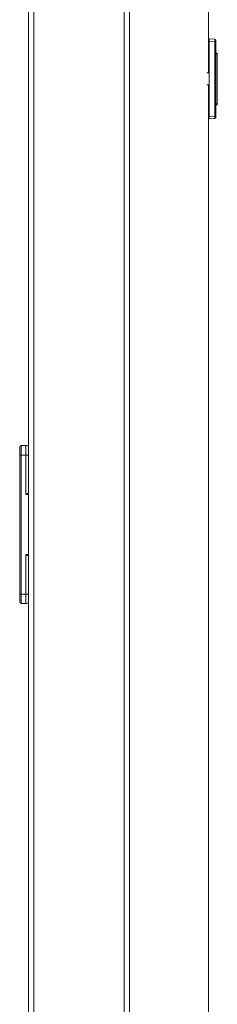
# Model space of a CAD drawing. Units: millimetres. Extents: x 0 to 5083, y 0 to 3356.
# Drawn here: x 647 to 709, y 2326 to 2637 of the extents above; entities that cross this region are included whole.
import ezdxf

# ---------------------------------------------------------------- set-up
doc = ezdxf.new("R2010")
doc.units = ezdxf.units.MM
doc.layers.add('Trimetric', color=7, linetype='Continuous')

msp = doc.modelspace()

# ---------------------------------------------------------------- linework, layer by layer
at = {"layer": 'Trimetric', "color": 151, "linetype": 'Continuous', "lineweight": 18}
for p, q in [((649.55, 2929.07), (649.55, 675.77)), ((651.25, 2929.07), (651.25, 675.77)), ((679.85, 2929.07), (679.85, 675.77)), ((681.55, 2929.07), (681.55, 675.77)), ((681.56, 2929.07), (681.56, 1882.69)), ((706.56, 2620.48), (706.56, 2876.49)), ((706.56, 728.49), (706.56, 2616.62))]:
    msp.add_line(p, q, dxfattribs=at)
at = {"layer": 'Trimetric', "color": 171, "linetype": 'Continuous', "lineweight": 18}
for p, q in [((706.78, 2631.27), (708.58, 2631.11)), ((706.78, 2630.51), (706.78, 2606.63)), ((708.58, 2630.35), (706.78, 2630.51)), ((708.58, 2606.78), (708.58, 2630.35)), ((708.81, 2630.86), (708.81, 2630.35)), ((708.81, 2630.35), (708.81, 2606.78)), ((708.81, 2626.76), (709.32, 2626.75)), ((709.32, 2626.49), (708.81, 2626.51)), ((709.32, 2626.75), (709.32, 2626.49)), ((709.32, 2610.64), (709.32, 2626.49)), ((706.78, 2620.48), (706.02, 2620.47)), ((706.02, 2616.66), (706.78, 2616.65)), ((708.81, 2610.62), (709.32, 2610.64)), ((709.32, 2610.39), (708.81, 2610.37)), ((709.32, 2610.64), (709.32, 2610.39)), ((706.78, 2606.63), (708.58, 2606.78)), ((708.58, 2606.02), (706.78, 2605.87)), ((708.81, 2606.78), (708.81, 2606.28))]:
    msp.add_line(p, q, dxfattribs=at)
at = {"layer": 'Trimetric', "color": 193, "linetype": 'Continuous', "lineweight": 18}
for p, q in [((647.25, 2502.52), (648.75, 2502.52)), ((646.75, 2455.52), (646.75, 2499.52)), ((647.25, 2499.52), (647.25, 2455.52)), ((648.75, 2499.52), (647.25, 2499.52)), ((648.75, 2487.02), (648.75, 2499.52)), ((649.55, 2487.02), (648.75, 2487.02)), ((648.75, 2468.02), (649.55, 2468.02)), ((648.75, 2455.52), (648.75, 2468.02)), ((647.25, 2455.52), (648.75, 2455.52)), ((648.75, 2452.52), (647.25, 2452.52))]:
    msp.add_line(p, q, dxfattribs=at)
at = {"layer": 'Trimetric', "color": 171, "linetype": 'Continuous', "lineweight": 18}
for centre, start, end in [((708.56, 2630.86), 0, 85), ((708.56, 2606.28), 275, 0)]:
    msp.add_arc(centre, 0.254, start, end, dxfattribs=at)
at = {"layer": 'Trimetric', "color": 193, "linetype": 'Continuous', "lineweight": 18}
for centre, radius, start, end in [((647.25, 2502.02), 0.5, 90, 180), ((648.75, 2501.52), 1, 36.8705, 90), ((647.25, 2453.02), 0.5, 180, 270), ((648.75, 2453.52), 1, 270, 323.1295)]:
    msp.add_arc(centre, radius, start, end, dxfattribs=at)
at = {"layer": 'Trimetric', "color": 171, "linetype": 'Continuous', "lineweight": 18}
for points in [[(706.78, 2630.51), (706.78, 2631.27)], [(708.81, 2630.35), (708.58, 2630.35)], [(706.78, 2605.87), (706.78, 2606.63)], [(708.81, 2606.78), (708.58, 2606.78)]]:
    msp.add_open_spline(points, degree=1, dxfattribs=at)
for points, knots in [([(708.58, 2630.35), (708.59, 2630.89), (708.58, 2631.11)], [0, 0, 0.706396, 1, 1]), ([(708.58, 2606.02), (708.59, 2606.25), (708.58, 2606.78)], [0, 0, 0.293604, 1, 1])]:
    msp.add_open_spline(points, degree=1, knots=knots, dxfattribs=at)
at = {"layer": 'Trimetric', "color": 193, "linetype": 'Continuous', "lineweight": 18}
for points, knots in [([(647.25, 2502.52), (647.25, 2502.11), (647.25, 2499.52)], [0, 0, 0.133998, 1, 1]), ([(649.62, 2487.52), (649.61, 2487.52), (649.6, 2487.52), (649.59, 2487.51), (649.58, 2487.51), (649.57, 2487.51), (649.56, 2487.51), (649.55, 2487.51), (649.54, 2487.5), (649.52, 2487.49), (649.49, 2487.48), (649.49, 2487.48), (649.48, 2487.48), (649.47, 2487.48), (649.47, 2487.47), (649.46, 2487.47), (649.44, 2487.46), (649.42, 2487.45), (649.39, 2487.44), (649.36, 2487.42), (649.34, 2487.41), (649.31, 2487.39), (649.28, 2487.37), (649.27, 2487.37), (649.25, 2487.36), (649.25, 2487.35), (649.24, 2487.35), (649.23, 2487.34), (649.23, 2487.34), (649.2, 2487.32), (649.17, 2487.3), (649.14, 2487.28), (649.11, 2487.26), (649.08, 2487.25), (649.05, 2487.23), (648.99, 2487.18), (648.96, 2487.16), (648.94, 2487.14), (648.92, 2487.13), (648.91, 2487.13), (648.91, 2487.12), (648.89, 2487.11), (648.84, 2487.08), (648.81, 2487.06), (648.8, 2487.05), (648.78, 2487.04), (648.78, 2487.03), (648.77, 2487.03), (648.77, 2487.02), (648.76, 2487.02), (648.76, 2487.02), (648.76, 2487.02), (648.76, 2487.02), (648.75, 2487.02)], [0, 0, 0.009391, 0.019021, 0.028929, 0.039176, 0.049655, 0.060475, 0.071574, 0.083051, 0.106832, 0.131983, 0.138455, 0.145004, 0.151615, 0.158368, 0.171987, 0.185817, 0.21413, 0.243182, 0.272903, 0.303495, 0.334734, 0.366696, 0.382969, 0.399348, 0.407641, 0.415968, 0.424262, 0.432589, 0.466145, 0.499982, 0.534101, 0.568594, 0.603314, 0.638228, 0.709076, 0.744825, 0.780803, 0.798983, 0.808013, 0.817137, 0.83535, 0.890092, 0.926715, 0.944995, 0.963371, 0.972494, 0.981652, 0.986213, 0.990809, 0.991924, 0.993174, 0.995472, 1, 1]), ([(648.75, 2468.02), (648.76, 2468.01), (648.76, 2468.01), (648.76, 2468.01), (648.76, 2468.01), (648.77, 2468.01), (648.77, 2468.01), (648.78, 2468), (648.78, 2468), (648.8, 2467.98), (648.81, 2467.97), (648.84, 2467.95), (648.88, 2467.93), (648.89, 2467.92), (648.91, 2467.91), (648.92, 2467.9), (648.93, 2467.89), (648.94, 2467.89), (648.96, 2467.87), (648.99, 2467.85), (649.02, 2467.83), (649.05, 2467.81), (649.08, 2467.79), (649.11, 2467.77), (649.14, 2467.75), (649.17, 2467.73), (649.2, 2467.71), (649.23, 2467.69), (649.23, 2467.69), (649.24, 2467.68), (649.25, 2467.68), (649.25, 2467.68), (649.27, 2467.67), (649.31, 2467.64), (649.34, 2467.63), (649.36, 2467.61), (649.39, 2467.6), (649.42, 2467.58), (649.44, 2467.57), (649.46, 2467.56), (649.47, 2467.56), (649.47, 2467.56), (649.49, 2467.55), (649.49, 2467.55), (649.52, 2467.54), (649.54, 2467.53), (649.55, 2467.53), (649.56, 2467.53), (649.57, 2467.52), (649.58, 2467.52), (649.59, 2467.52), (649.6, 2467.52), (649.61, 2467.52), (649.62, 2467.52)], [0, 0, 0.004529, 0.006826, 0.007975, 0.009091, 0.013686, 0.018249, 0.027501, 0.036625, 0.054907, 0.073284, 0.109813, 0.146405, 0.164653, 0.182773, 0.201022, 0.210112, 0.219109, 0.255182, 0.290933, 0.32649, 0.361692, 0.3967, 0.431422, 0.465826, 0.500037, 0.533875, 0.567433, 0.575761, 0.584055, 0.592383, 0.60059, 0.617056, 0.665292, 0.696533, 0.727046, 0.756847, 0.7859, 0.814142, 0.827973, 0.84166, 0.848348, 0.861572, 0.868045, 0.893137, 0.916972, 0.928402, 0.939544, 0.950326, 0.960837, 0.971057, 0.980986, 0.990604, 1, 1]), ([(647.25, 2455.52), (647.25, 2454.02), (647.25, 2452.52)], [0, 0, 0.500028, 1, 1]), ([(648.75, 2452.52), (648.75, 2452.92), (648.75, 2455.52)], [0, 0, 0.133951, 1, 1])]:
    msp.add_open_spline(points, degree=1, knots=knots, dxfattribs=at)
for points in [[(648.75, 2499.52), (648.75, 2501.02), (648.75, 2502.52)], [(646.75, 2499.52), (646.75, 2502.02)], [(646.75, 2499.52), (647.25, 2499.52)], [(648.75, 2499.52), (649.55, 2499.52)], [(646.75, 2455.52), (647.25, 2455.52)], [(646.75, 2453.02), (646.75, 2455.52)], [(648.75, 2455.52), (649.55, 2455.52)]]:
    msp.add_open_spline(points, degree=1, dxfattribs=at)

doc.saveas('drawing.dxf')
